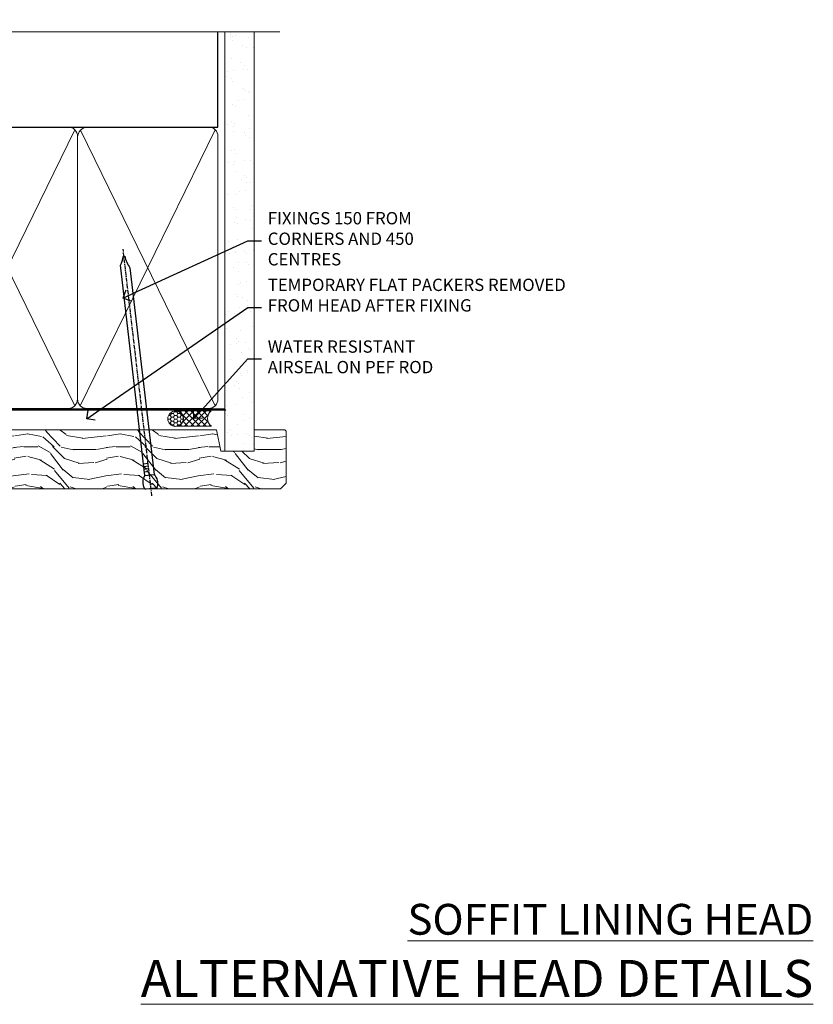
# Model space of a CAD drawing. Extents: x 2241 to 183352, y 27692 to 29841.
# Drawn here: x 16971 to 17229, y 29521 to 29841 of the extents above; entities that cross this region are included whole.
import ezdxf
from ezdxf import colors
from ezdxf.entities.mleader import LeaderData, LeaderLine
from ezdxf.math import Vec2, Vec3

# ---------------------------------------------------------------- set-up
doc = ezdxf.new("R2010")
doc.units = 0
doc.linetypes.add('CENTER', pattern=[2, 1.25, -0.25, 0.25, -0.25])
doc.linetypes.add('Dashed', pattern=[564.4444465637206, 282.2222232818604, -282.2222232818602])
doc.layers.add('Aluminium Systems Ltd Joinery Detail', color=7, linetype='Continuous')
doc.layers.add('Aluminium Systems Ltd Notes', color=7, linetype='Continuous')
doc.styles.add('ASL TXT 50', font='romans.shx', dxfattribs={"height": 100})
doc.styles.get("Standard").update_dxf_attribs({"font": 'arial.ttf'})

# ---------------------------------------------------------------- blocks, each defined once
blk = doc.blocks.new('_Open90')
at = {"color": 0, "linetype": 'ByBlock', "lineweight": -2}
for p, q in [((0, 0), (-1, 0)), ((-0.5, 0.5), (0, 0)), ((0, 0), (-0.5, -0.5))]:
    blk.add_line(p, q, dxfattribs=at)
blk = doc.blocks.new('180mm Framing Head CC')
at = {"layer": 'Aluminium Systems Ltd Joinery Detail'}
h = blk.add_hatch(dxfattribs=at)
h.set_pattern_fill('AR-SAND', color=0, scale=0.15)
h.set_pattern_definition([(37.50000000000001, (152.8203016040577, 88.74500000000438), (-0.2400046943976069, 7.341198559940135), [0, -5.791200000000001, 0, -6.476999999999999, 0, -6.191249999999999]), (7.499999999999991, (152.8203016040577, 88.74500000000438), (6.74284924707004, 10.75237650852531), [0, -3.124199999999989, 0, -5.219699999999977, 0, -2.000249999999988]), (327.5, (148.1340016040577, 88.74500000000438), (11.86488555362187, 0.02155777017818536), [0, -1.905, 0, -6.858, 0, -8.9535]), (317.5, (148.1340016040577, 88.74500000000438), (11.45334678708446, 3.343939848858243), [0, -0.9524999999999999, 0, -4.495799999999999, 0, -5.1435])])
h.paths.add_polyline_path([(271.7734301005639, 88.7708321475829), (262.2734407179064, 88.7708321475829), (262.273440717907, -47.32775725854849), (271.7734301005645, -47.32775725854849)])
at = {"layer": 'Aluminium Systems Ltd Joinery Detail', "color": 0, "linetype": 'Dashed'}
blk.add_line((79.90702482397342, 57.89869373908152), (79.9070248239733, 87.85823313036201), dxfattribs=at)
at = {"layer": 'Aluminium Systems Ltd Joinery Detail', "color": 0}
for p, q in [((259.9732280320959, 57.89869373908545), (259.9732280320958, 88.7708321475829)), ((79.7655327805702, 57.89869373908152), (259.9732280320956, 57.89869373908545))]:
    blk.add_line(p, q, dxfattribs=at)
at = {"layer": 'Aluminium Systems Ltd Joinery Detail', "color": 0, "lineweight": 5}
for p, q in [((80.79699455334861, -32.57602347560749), (122.244289406273, 57.10360253296733)), ((80.79699455334861, 57.00872400970513), (122.3435558966332, -32.5760234756093)), ((124.1251953553808, -32.57602347560749), (167.9234566986624, 57.00872400970741)), ((124.156780866489, 56.83465201547335), (167.9234566986624, -32.57602347560749)), ((169.7050961574098, -32.57602347560572), (213.5033575006914, 57.00872400970917)), ((169.7366816685181, 56.83465201547511), (213.5033575006914, -32.57602347560572)), ((215.2849969594389, -32.57602347560395), (259.0832583027205, 57.00872400971095)), ((215.3165824705471, 56.83465201547689), (259.0832583027205, -32.57602347560395))]:
    blk.add_line(p, q, dxfattribs=at)
at = {"layer": 'Aluminium Systems Ltd Joinery Detail', "color": 0, "linetype": 'Continuous', "lineweight": 5, "ltscale": 0.12}
blk.add_lwpolyline([(280.0793676317595, 88.77083214757897), (90.07936763175945, 88.77083214757897), (89.17565722327396, 85.33692842854236), (87.90906395990584, 92.75495333630408), (86.87170076539456, 88.77083214757897), (12.7762905931898, 88.77083214757897)], dxfattribs=at)
at = {"layer": 'Aluminium Systems Ltd Joinery Detail', "color": 0, "linetype": 'Dashed', "lineweight": 5, "ltscale": 0.01, "const_width": 0.25, "elevation": 0.25}
blk.add_lwpolyline([(79.76741611105064, 88.09570524321919), (79.76838801660631, -30.42770456154437, 0.4175702237706115), (82.91930208207407, -33.61188268707599), (262.2750644259993, -33.6039375219865, 0.8591327104487766), (262.4123253763403, -33.94403179512517, 0.00905533045714731)], format="xyb", dxfattribs=at)
at = {"layer": 'Aluminium Systems Ltd Joinery Detail', "color": 0, "lineweight": 5, "elevation": 1.000000000000014}
blk.add_lwpolyline([(262.2734407179064, 88.7708321475829), (262.273440717907, -47.32775725854849), (271.7734301005645, -47.32775725854849), (271.7734301005639, 88.7708321475829)], dxfattribs=at)
at = {"layer": 'Aluminium Systems Ltd Joinery Detail', "color": 0, "linetype": 'CENTER', "lineweight": 5, "ltscale": 3, "const_width": 0.5, "elevation": 0.5}
blk.add_lwpolyline([(79.36830193081079, 82.75883188046976), (79.36883064616336, -30.42744648484802, 0.4209157528546889), (82.93271877258235, -33.99656746675862), (262.6107451462459, -33.99656746675862)], format="xyb", dxfattribs=at)
at = {"layer": 'Aluminium Systems Ltd Joinery Detail', "color": 0, "lineweight": 5}
blk.add_lwpolyline([(79.90702482397336, -28.31915385572245), (79.90702482397336, 54.86014701894567, -0.4142135623730941), (82.9455715441083, 57.89869373908152), (120.1949789058728, 57.89869373908152, -0.4142135623730958), (123.2335256260087, 54.86014701894567), (123.2335256260087, -28.31915385572245), (123.2335256260082, -30.42744648484802, -0.4142135623730958), (120.1949789058728, -33.46599320498387), (82.9455715441083, -33.46599320498387, -0.4142135623730941), (79.9070248239729, -30.42744648484802)], format="xyb", close=True, dxfattribs=at)
for points in [[(168.8134264280378, -28.5274391957231), (168.8134264280377, 54.86014701894703, 0.4142135623732923), (165.774879707902, 57.89869373908152), (126.2737723461404, 57.89869373908152, 0.3681854241386793), (123.2352256260055, 54.65186167894592), (123.2352256260055, -28.5274391957231)], [(214.3933272300669, -28.52743919572134), (214.3933272300668, 54.86014701894879, 0.4142135623732923), (211.3547805099311, 57.89869373908328), (171.8536731481695, 57.89869373908328, 0.3681854241386793), (168.8151264280346, 54.65186167894768), (168.8151264280346, -28.52743919572134)], [(259.973228032096, -28.52743919571957), (259.9732280320959, 54.86014701895057, 0.4142135623732923), (256.9346813119602, 57.89869373908506), (217.4335739501986, 57.89869373908506, 0.3681854241386793), (214.3950272300636, 54.65186167894946), (214.3950272300636, -28.52743919571957)], [(168.8134264280378, 52.7518543898201), (168.8134264280378, -30.42744648484802, -0.4142135623730958), (165.7748797079024, -33.46599320498387), (126.2737723461409, -33.46599320498387, -0.4142135623730941), (123.2352256260055, -30.42744648484802), (123.2352256260055, 52.75185438982101)], [(214.3933272300669, 52.75185438982186), (214.3933272300669, -30.42744648484626, -0.4142135623730958), (211.3547805099315, -33.46599320498211), (171.85367314817, -33.46599320498211, -0.4142135623730941), (168.8151264280346, -30.42744648484626), (168.8151264280346, 52.75185438982277)], [(259.973228032096, 52.75185438982363), (259.973228032096, -30.42744648484448, -0.4142135623730958), (256.9346813119606, -33.46599320498034), (217.433573950199, -33.46599320498034, -0.4142135623730941), (214.3950272300636, -30.42744648484448), (214.3950272300636, 52.75185438982454)]]:
    blk.add_lwpolyline(points, format="xyb", dxfattribs=at)
blk = doc.blocks.new('Nail 75 JH')
at = {"linetype": 'CENTER'}
blk.add_line((0, 2.300118051928621), (0, -78.25849807356508), dxfattribs=at)
for p, q in [((1.5, -4.488319011024487), (-1.5, -4.488319011024458)), ((1.499999999999886, -5.730112436134704), (0.1255879953777708, -5.730112436134732)), ((1.499999999999886, -6.600592455787137), (0.1255879953777708, -6.600592455787137)), ((1.499999999999886, -7.471072475439541), (0.1255879953777708, -7.471072475439541)), ((1.499999999999886, -8.341552495091946), (0.1255879953778276, -8.341552495091946))]:
    blk.add_line(p, q)
blk.add_lwpolyline([(-1.5, -4.488319011024458, -0.2475267649991796), (-2.057234792368547, -0.3562033463117587, -0.331135080274166), (-1.578358480166685, 0), (1.578358480166685, 0, -0.331135080274166), (2.057234792368547, -0.3562033463117587, -0.2475267649991796), (1.499999999999886, -4.488319011024487), (1.5, -73.20877276569331, 0.1245641564323093), (0.2845258915276077, -75.96790802185205), (-0.2515467734666004, -75.96790802185205, 0.1012549879648114), (-1.5, -72.05351818931658)], format="xyb", close=True)
blk = doc.blocks.new('Bevel Back Weatherboard CC F1G Liner Stacker head')
at = {"layer": 'Aluminium Systems Ltd Joinery Detail', "lineweight": 5}
h = blk.add_hatch(dxfattribs=at)
h.set_pattern_fill('HONEY', color=256, scale=0.2211125000000359, angle=360, style=0)
h.set_pattern_definition([(0, (-370.4868471324016, -268.0206221870311), (1.053048281250171, 0.6079775633750983), [0.7020321875001139, -1.404064375000228]), (120, (-370.4868471324016, -268.0206221870311), (-1.053048155438884, 0.6079777812866397), [0.7020321875001013, -1.404064375000203]), (59.99999999999994, (-370.4868471324016, -268.0206221870311), (1.258112869470804e-07, 1.215955344661738), [-1.404064375000228, 0.7020321875001139])])
edge = h.paths.add_edge_path()
edge.add_arc((144.0774770647749, 2.930979211540773), 2.5, 180.0000000000001, 360.00000000000006, ccw=False)
edge.add_arc((144.0774770647749, 2.930979211540773), 2.5, 0, 180.0000000000001, ccw=False)
h = blk.add_hatch(dxfattribs=at)
h.set_pattern_fill('NET', color=256, scale=0.4422249999999999, angle=225, style=0)
h.set_pattern_definition([(315, (-1737.946098585654, 4373.742375905827), (-0.9928234407849511, -0.9928234407849515), []), (225, (-1737.946098585654, 4373.742375905827), (-0.9928234407849515, 0.9928234407849511), [])])
edge = h.paths.add_edge_path()
edge.add_line((155.6772810457005, 5.494285774399316), (144.9343442259233, 5.500840233306292))
edge.add_arc((144.0979456990381, 3.035978275421542), 2.602903564714436, 283.05461229937526, 431.25644836746125, ccw=False)
edge.add_line((144.6858887412927, 0.5003462149155098), (155.7218966104811, 0.5003462149155098))
edge.add_arc((157.626042738344, 3.014526821541779), 3.153866927914105, 128.1626499734255, 232.8610770962096, ccw=False)
h = blk.add_hatch(dxfattribs=at)
h.set_pattern_fill('WOOD-3', color=256, scale=97.5, angle=30, style=0, pattern_type=2)
h.set_pattern_definition([(4.763599999999855, (1789.541831652661, -7279.951223826066), (-330.0000283895876, -29.99974597983758), [3.612479999999936, -357.635369999994]), (348.6901, (1793.14183165266, -7279.651223826065), (120.0000225669286, -29.99992896484828), [4.58912999999999, -148.3814699999997]), (314.9999999999999, (1797.64183165266, -7280.551223826063), (-2.571759074037346e-14, -30.00000928346856), [3.39411, -39.03228]), (313.1523999999999, (1800.041831652661, -7282.951223826066), (420.0000850164655, -449.9999261252568), [6.579509999999999, -651.37185]), (347.0054000000001, (1804.541831652661, -7287.751223826067), (-270.0000230324819, 59.99992732735068), [4.002509999999999, -396.2474099999998]), (360, (1808.441831652661, -7288.651223826065), (29.99999999999998, -30.00000000000002), [7.5, -22.5]), (9.462299999999802, (1815.941831652661, -7288.651223826065), (-150.0000232108592, -29.99994417607299), [3.649649999999993, -178.8332099999998]), (5.710599999999841, (1789.541831652661, -7288.051223826063), (-269.9999827048756, -30.00003943998852), [3.014969999999941, -298.4813099999943]), (360, (1792.541831652661, -7287.751223826067), (29.99999999999998, -30.00000000000002), [4.5, -25.5]), (331.6992, (1797.041831652661, -7287.751223826067), (329.9998535928923, -180.0002662262794), [4.429439999999992, -438.5152499999991]), (307.8749999999999, (1800.941831652661, -7289.851223826064), (-120.0000559467582, 149.9999729816166), [6.841049999999986, -335.2115699999996]), (320.7106, (1805.14183165266, -7295.251223826067), (180.0000191874755, -149.9999889572949), [4.263809999999991, -422.1163199999988]), (353.6598, (1808.441831652661, -7297.951223826066), (239.9999820781927, -30.00004736879101), [5.43324, -266.22831]), (11.88869999999993, (1813.841831652659, -7298.551223826063), (-419.9999190314803, -90.00031605746511), [5.824949999999899, -576.669689999987]), (6.709799999999822, (1789.541831652661, -7297.351223826064), (270.0000299325391, 29.99981643732063), [5.135159999999997, -508.3820999999998]), (356.6335000000001, (1794.64183165266, -7296.751223826067), (479.999979659061, -30.00032890063527), [5.108819999999901, -505.7727899999911]), (326.3098999999999, (1799.74183165266, -7297.051223826063), (-59.99998673313476, 30.00004003521581), [5.408339999999998, -102.75822]), (312.5103999999999, (1804.24183165266, -7300.051223826063), (299.9997215504042, -330.0002602161362), [4.883640000000001, -483.48096]), (345.0686, (1807.541831652661, -7303.651223826065), (330.0000160477658, -89.99990861934455), [4.657259999999917, -461.0679899999924]), (360, (1812.041831652661, -7304.851223826064), (29.99999999999998, -30.00000000000002), [3.6, -26.4]), (12.99459999999983, (1815.64183165266, -7304.851223826064), (270.0000230324819, 59.99992732735011), [4.002509999999989, -396.2474099999986]), (360, (1798.841831652659, -7274.851223826064), (29.99999999999998, -30.00000000000002), [0, -30]), (136.8475999999999, (1803.041831652661, -7279.351223826064), (449.9999261252561, -420.0000850164663), [6.579509999999987, -651.3718499999991]), (153.4348999999999, (1798.24183165266, -7304.851223826064), (-29.9999747382272, 30.00003928189144), [2.683289999999954, -64.39874999999854]), (171.8698999999999, (1795.841831652659, -7303.651223826065), (-179.9999932938336, 29.9999806744664), [4.242629999999995, -207.8893799999997]), (203.1985999999999, (1791.64183165266, -7303.051223826063), (-149.9999919200123, -60.0000397579455), [2.284739999999955, -226.1884499999961]), (333.4349, (1803.041831652661, -7279.351223826064), (29.99997473822721, -30.00003928189144), [3.354089999999999, -63.72794999999999]), (353.2901999999999, (1806.041831652661, -7280.851223826064), (-270.0000299325392, 29.99981643732119), [5.135160000000001, -508.3821000000002]), (10.12469999999983, (1811.14183165266, -7281.451223826066), (509.9999636894718, 90.00025765850872), [8.53286999999999, -844.7548799999988]), (10.30479999999976, (1789.541831652661, -7276.651223826065), (180.0000288254371, 29.99984626607957), [3.354089999999943, -332.0560799999945]), (344.4759, (1792.841831652659, -7276.051223826063), (-330.0000307388759, 89.9999333281685), [5.604449999999995, -554.8417799999994]), (317.1211, (1798.24183165266, -7277.551223826063), (-390.0000237882239, 359.9999925974296), [5.731499999999921, -567.4176899999899]), (325.3047999999999, (1802.441831652661, -7281.451223826066), (299.9998277696255, -210.0002582878339), [4.743419999999995, -469.5982199999993]), (350.5377, (1806.341831652659, -7284.151223826065), (150.0000232108592, -29.99994417607319), [5.474489999999999, -177.0084]), (6.581899999999876, (1811.74183165266, -7285.051223826063), (-510.0000431378999, -59.99960101098873), [7.851749999999992, -777.323399999999]), (8.130099999999914, (1789.541831652661, -7284.151223826065), (-179.9999932938336, -29.99998067446633), [4.242629999999995, -207.8893799999997]), (348.6901, (1793.74183165266, -7283.551223826063), (120.0000225669286, -29.99992896484828), [4.58912999999999, -148.3814699999997]), (317.4895999999999, (1798.24183165266, -7284.451223826066), (-330.0002602161358, 299.9997215504045), [4.88364, -483.4809599999999]), (314.9999999999999, (1801.841831652659, -7287.751223826067), (-2.571759074037346e-14, -30.00000928346856), [5.51544, -36.91098]), (342.646, (1805.74183165266, -7291.651223826065), (-390.0000605729049, 119.9998350677739), [5.028929999999904, -497.8627199999914]), (3.36649999999979, (1810.541831652661, -7293.151223826065), (-479.999979659061, -30.00032890063408), [5.108819999999992, -505.772789999999]), (17.10269999999992, (1815.64183165266, -7292.851223826064), (300.0000519287099, 89.99986480290866), [4.080449999999997, -403.9636799999997]), (8.746199999999835, (1789.541831652661, -7291.651223826065), (209.9999800906905, 30.00012591172573), [3.945869999999941, -390.6425099999923]), (345.0686, (1793.441831652661, -7291.051223826063), (330.0000160477658, -89.99990861934455), [4.657259999999917, -461.0679899999924]), (327.9946, (1797.941831652661, -7292.251223826067), (-149.9999683436264, 90.00003316133096), [5.66039999999999, -277.3590599999995]), (310.1009, (1802.74183165266, -7295.251223826067), (-329.9999417935546, 390.0000578863893), [7.451849999999999, -737.7326999999999]), (344.0546, (1807.541831652661, -7300.951223826066), (-120.0000037995646, 29.99999667889148), [4.368060000000001, -214.03524]), (6.008999999999934, (1811.74183165266, -7302.151223826065), (299.9999925271812, 29.99997952445511), [5.731499999999917, -567.4176899999894]), (23.19859999999989, (1817.441831652661, -7301.551223826063), (149.9999919200123, 60.00003975794553), [2.284739999999998, -226.1884499999997]), (9.462299999999802, (1789.541831652661, -7300.651223826065), (-150.0000232108592, -29.99994417607299), [3.649649999999993, -178.8332099999998]), (349.9919999999998, (1793.14183165266, -7300.051223826063), (329.9999866372434, -60.00010416469978), [5.178809999999987, -512.7014999999984]), (322.5946, (1798.24183165266, -7300.951223826066), (389.999773949401, -300.000298578452), [6.42026999999999, -635.6077499999994]), (330.9453999999999, (1803.341831652659, -7274.851223826064), (210.0000115370904, -120.0000008159786), [3.08868, -305.78022]), (349.2156999999999, (1806.041831652661, -7276.351223826064), (-479.999985110828, 90.00001649037986), [6.41327999999999, -634.9134899999992]), (7.124999999999836, (1812.341831652659, -7277.551223826063), (-210.0000113953586, -29.99994845681882), [7.256039999999998, -234.6117])])
h.paths.add_polyline_path([(180.0284467953134, -18.01372293825574), (178.1491088244748, -19.7807105486076), (68.18267507466908, -19.78071054860635), (68.18267507467726, -0.6999980012649836), (157.44409403383, -0.6999980012651008), (158.7765530402285, -7.572788959441311), (169.6537305727052, -7.572788959441311), (169.6537305727052, -0.6999980012651008), (179.591105325535, -0.6999980012650724), (180.0284467953115, -1.11639144076517)])
blk.add_lwpolyline([(144.660538121846, 5.505984467420888), (155.6772810457005, 5.494285774399316, 0.4915106188759529), (155.7218966104811, 0.5003462149155098), (144.6858887412927, 0.5003462149155098, 0.8101017670941715)], format="xyb", close=True, dxfattribs=at)
blk.add_lwpolyline([(179.591105325535, -0.6999980012650724), (169.6537305727052, -0.6999980012651008), (169.6537305727052, -7.572788959441311), (158.7765530402285, -7.572788959441311), (157.44409403383, -0.6999980012651008), (68.18267507467317, -0.6999980012648699), (68.18267507467317, -19.78071054860646), (178.1491088244748, -19.7807105486076), (180.0284467953134, -18.01372293825574), (180.0284467953115, -1.11639144076517)], close=True, dxfattribs=at)
at = {"layer": 'Aluminium Systems Ltd Joinery Detail', "lineweight": 5, "ltscale": 0.12}
blk.add_circle((144.0774770647749, 2.930979211540773), 2.5, dxfattribs=at)
at = {"layer": 'Aluminium Systems Ltd Joinery Detail', "xscale": -1, "rotation": 173.3477838104631}
blk.add_blockref('Nail 75 JH', (78.17813410430244, -19.78066837494697), dxfattribs=at)
at = {"layer": 'Aluminium Systems Ltd Joinery Detail', "rotation": 186.6522161895369}
blk.add_blockref('Nail 75 JH', (136.1515447275906, -19.78066837494697), dxfattribs=at)

msp = doc.modelspace()

# ---------------------------------------------------------------- block references
at = {"color": 0}
for name, p in [('180mm Framing Head CC', (16775.73903660345, 29748.31613114801, -1.000000000000001)), ('Bevel Back Weatherboard CC F1G Liner Stacker head', (16877.85873613131, 29708.56219753089))]:
    msp.add_blockref(name, p, dxfattribs=at)

# ---------------------------------------------------------------- texts
at = {"layer": 'Aluminium Systems Ltd Joinery Detail', "lineweight": 5, "width": 553.0825377109722, "attachment_point": 3, "style": 'ASL TXT 50'}
for s, insert, char_height in [('{\\fArial|b0|i0|c0|p34;\\LSOFFIT LINING HEAD}', (17229.02159321354, 29553.95936452102), 10), ('{\\fArial|b0|i0|c0|p34;\\LALTERNATIVE HEAD DETAILS}', (17229.02159321354, 29535.75471626096), 12)]:
    msp.add_mtext(s, dxfattribs=dict(at, insert=insert, char_height=char_height))

# ---------------------------------------------------------------- leaders
at = {"layer": 'Aluminium Systems Ltd Notes', "color": 3, "lineweight": 5, "ltscale": 0.12}
ml = msp.add_multileader_mtext('Standard', dxfattribs=at)
ml.set_content('FIXINGS 150 FROM CORNERS AND 450 CENTRES', color=3)
ml.set_leader_properties(color=8)
ml.set_arrow_properties(name='OPEN90')
ml.build(insert=Vec2(0, 0))
ml.multileader.update_dxf_attribs({"text_left_attachment_type": 2, "text_right_attachment_type": 2})
ctx = ml.context
ctx.base_point, ctx.plane_origin = Vec3(17049.89391675129, 29769.28258001412), Vec3(16825.32686685774, 29638.24447483366)
ctx.left_attachment, ctx.right_attachment = 2, 2
notes = []
notes.append((ctx, [(0, (1, 1, 0), (17045.42908124908, 29769.28258001412), (1, 0), 4.464835502209894, [(0, [(17004.92445582044, 29750.67072139466)], 0, [])])]))
ctx.mtext.insert, ctx.mtext.width, ctx.mtext.line_spacing_style, ctx.mtext.flow_direction = Vec3(17051.89391675129, 29778.61591334745), 55.16606061165112, 2, 5
ml = msp.add_multileader_mtext('Standard', dxfattribs=at)
ml.set_content('TEMPORARY FLAT PACKERS REMOVED FROM HEAD AFTER FIXING', color=3)
ml.set_leader_properties(color=8)
ml.set_arrow_properties(name='OPEN90')
ml.build(insert=Vec2(0, 0))
ml.multileader.update_dxf_attribs({"text_left_attachment_type": 2, "text_right_attachment_type": 2})
ctx = ml.context
ctx.base_point, ctx.plane_origin = Vec3(17049.89391675129, 29747.64234601639), Vec3(16902.41240828977, 29865.18801283475)
ctx.left_attachment, ctx.right_attachment = 2, 2
notes.append((ctx, [(0, (1, 1, 0), (17045.42908124908, 29747.64234601639), (1, 0), 4.464835502209894, [(0, [(16993.12709921724, 29711.50554911641)], 0, [])])]))
ctx.mtext.insert, ctx.mtext.width, ctx.mtext.defined_height, ctx.mtext.line_spacing_style, ctx.mtext.flow_direction = Vec3(17051.89391675129, 29756.97567934972), 101.6537517503709, 9.448686068864237, 2, 5
ml = msp.add_multileader_mtext('Standard', dxfattribs=at)
ml.set_content('WATER RESISTANT\\PAIRSEAL ON PEF ROD', color=3)
ml.set_leader_properties(color=8)
ml.set_arrow_properties(name='OPEN90')
ml.build(insert=Vec2(0, 0))
ml.multileader.update_dxf_attribs({"text_left_attachment_type": 2, "text_right_attachment_type": 2})
ctx = ml.context
ctx.base_point, ctx.plane_origin = Vec3(17049.89391675129, 29730.93265037702), Vec3(16890.72048930642, 29699.54078686045)
ctx.left_attachment, ctx.right_attachment = 2, 2
notes.append((ctx, [(0, (1, 1, 0), (17045.42908124908, 29730.93265037702), (1, 0), 4.464835502209894, [(0, [(17027.90449702716, 29711.54854901362)], 0, [])])]))
ctx.mtext.insert, ctx.mtext.width, ctx.mtext.line_spacing_style, ctx.mtext.flow_direction = Vec3(17051.89391675129, 29736.93265037702), 79.86544210516695, 2, 5
for ctx, leaders in notes:
    for number, flags, end, landing, length, lines in leaders:
        leader = LeaderData()
        leader.index, (leader.has_last_leader_line, leader.has_dogleg_vector, leader.attachment_direction) = number, flags
        leader.last_leader_point, leader.dogleg_vector, leader.dogleg_length = Vec3(end), Vec3(landing), length
        for number, points, colour, breaks in lines:
            line = LeaderLine()
            line.index, line.vertices, line.color, line.breaks = number, Vec3.list(points), colors.encode_raw_color(colour), breaks
            leader.lines.append(line)
        ctx.leaders.append(leader)

doc.saveas('drawing.dxf')
